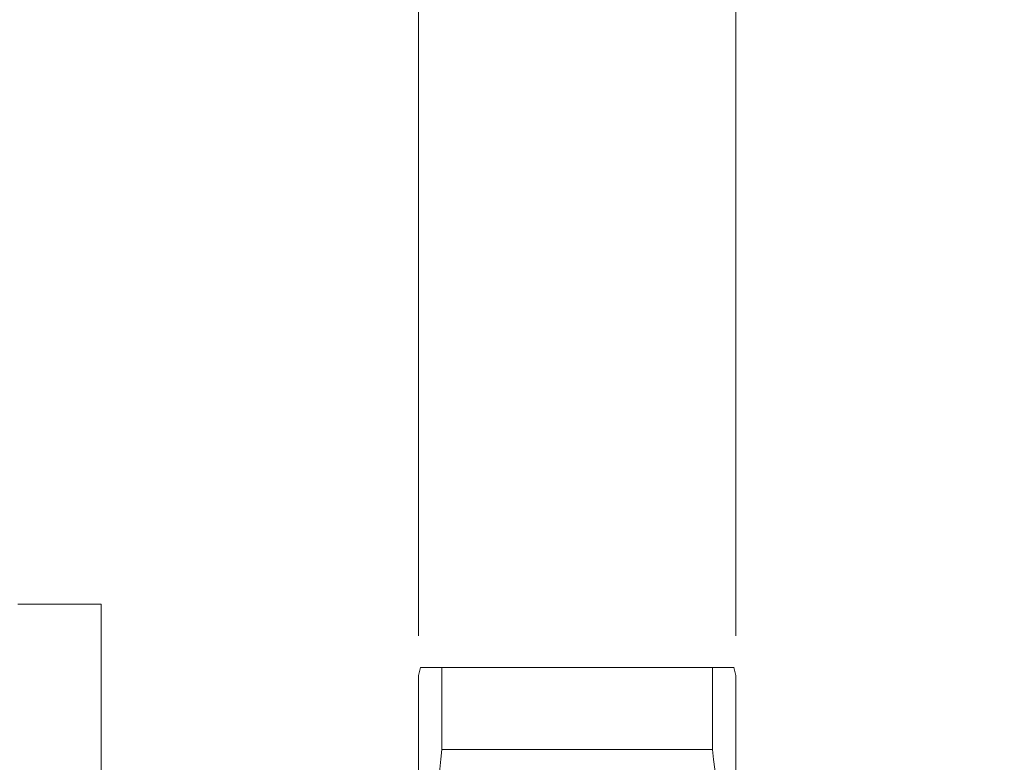
# Model space of a CAD drawing. Units: inches. Extents: x 0.4 to 16.6, y 0.2 to 10.8.
# Drawn here: x 7.6 to 8.9, y 7.9 to 8.8 of the extents above; entities that cross this region are included whole.
import ezdxf

# ---------------------------------------------------------------- set-up
doc = ezdxf.new("R2010")
doc.units = ezdxf.units.IN
doc.header["$MEASUREMENT"] = 0
doc.styles.add('SLDTEXTSTYLE0', font='TXT', dxfattribs={"width": 0.75})
doc.dimstyles.new('SLDDIMSTYLE4', dxfattribs={"dimtxt": 0.166667, "dimasz": 0.156, "dimexe": 0, "dimexo": 0.0625, "dimgap": 0.041667, "dimtad": 0, "dimtih": 1, "dimtoh": 1, "dimlfac": 0.5, "dimrnd": 1e-09, "dimzin": 4, "dimdsep": 46, "dimtxsty": 'SLDTEXTSTYLE0', "dimsah": 1, "dimcen": 0.09, "dimadec": 0, "dimazin": 1, "dimtfac": 1, "dimtmove": 0, "dimatfit": 0, "dimfxl": 0, "dimfrac": 2, "dimtolj": 1, "dimtzin": 12, "dimarcsym": 0})

# ---------------------------------------------------------------- blocks, each defined once
blk = doc.blocks.new('_D_5')
at = {"color": 7, "linetype": 'Continuous', "lineweight": 0}
for p, q in [((8.9929, 9.1127), (8.9929, 8.8877)), ((8.9929, 9.1127), (9.0267, 9.1127)), ((9.4357, 9.1127), (9.402, 9.1127)), ((9.4357, 9.1127), (9.4357, 8.8877)), ((8.1123, 8.0277), (8.1123, 8.9928)), ((8.5123, 8.0277), (8.5123, 8.9928)), ((8.9929, 8.8877), (9.0267, 8.8877)), ((9.4357, 8.8877), (9.402, 8.8877)), ((8.1123, 8.8678), (7.6123, 8.8678)), ((8.5123, 8.8678), (8.829, 8.8678))]:
    blk.add_line(p, q, dxfattribs=at)
for points in [[(8.1123, 8.8678), (7.9563, 8.8938), (7.9563, 8.8418)], [(8.5123, 8.8678), (8.6683, 8.8418), (8.6683, 8.8938)]]:
    blk.add_solid(points, dxfattribs=at)
at = {"color": 7, "linetype": 'Continuous', "lineweight": 0, "char_height": 0.16667, "attachment_point": 1, "style": 'SLDTEXTSTYLE0'}
for s, insert in [('5.1', (9.0605, 9.0826)), ('.20', (9.0605, 8.8179))]:
    blk.add_mtext(s, dxfattribs=dict(at, insert=insert))

msp = doc.modelspace()

# ---------------------------------------------------------------- linework, layer by layer
at = {"color": 7, "linetype": 'Continuous', "lineweight": 15}
for p, q in [((7.6073, 8.0677), (7.7123, 8.0677)), ((7.7123, 5.8877), (7.7123, 8.0677)), ((8.115, 7.9877), (8.1123, 7.9777)), ((8.1123, 6.9877), (8.1123, 7.9777)), ((8.1418, 7.8846), (8.1418, 7.9877)), ((8.1418, 7.9877), (8.4828, 7.9877)), ((8.4828, 7.8846), (8.4828, 7.9877)), ((8.5123, 7.9777), (8.5096, 7.9877)), ((8.5123, 6.9877), (8.5123, 7.9777)), ((8.4828, 7.8846), (8.1418, 7.8846))]:
    msp.add_line(p, q, dxfattribs=at)
for points, knots in [([(8.1153, 7.9877), (8.1152, 7.9877), (8.113, 7.9877), (8.1207, 7.9877), (8.1347, 7.9877), (8.1418, 7.9877)], [0, 0, 0, 0, 0.022973, 0.51145, 1, 1, 1, 1]), ([(8.4828, 7.9877), (8.4898, 7.9877), (8.5037, 7.9877), (8.5115, 7.9877), (8.5093, 7.9877), (8.5092, 7.9877)], [0, 0, 0, 0, 0.482543, 0.965016, 1, 1, 1, 1]), ([(8.1418, 7.8846), (8.1343, 7.819), (8.1195, 7.6879), (8.1128, 7.4894), (8.1193, 7.2901), (8.1343, 7.1573), (8.1418, 7.0908)], [0, 0, 0, 0, 0.248392, 0.496745, 0.748353, 1, 1, 1, 1]), ([(8.4828, 7.0908), (8.4902, 7.1564), (8.5051, 7.2875), (8.5118, 7.486), (8.5053, 7.6853), (8.4903, 7.8182), (8.4828, 7.8846)], [0, 0, 0, 0, 0.248392, 0.496745, 0.748353, 1, 1, 1, 1])]:
    msp.add_open_spline(points, degree=3, knots=knots, dxfattribs=at)

# ---------------------------------------------------------------- dimensions: what is measured, and where the dimension line sits
at = {"color": 7, "linetype": 'Continuous', "lineweight": 0}
dim = msp.add_linear_dim(base=(8.5123, 8.8678), p1=(8.1123, 7.9777), p2=(8.5123, 7.9777), dimstyle='SLDDIMSTYLE4', dxfattribs=at)
dim.commit()
dim.dimension.update_dxf_attribs({"geometry": '_D_5', "text_midpoint": (9.2143, 8.8678), "dimtype": 160})

doc.saveas('drawing.dxf')
